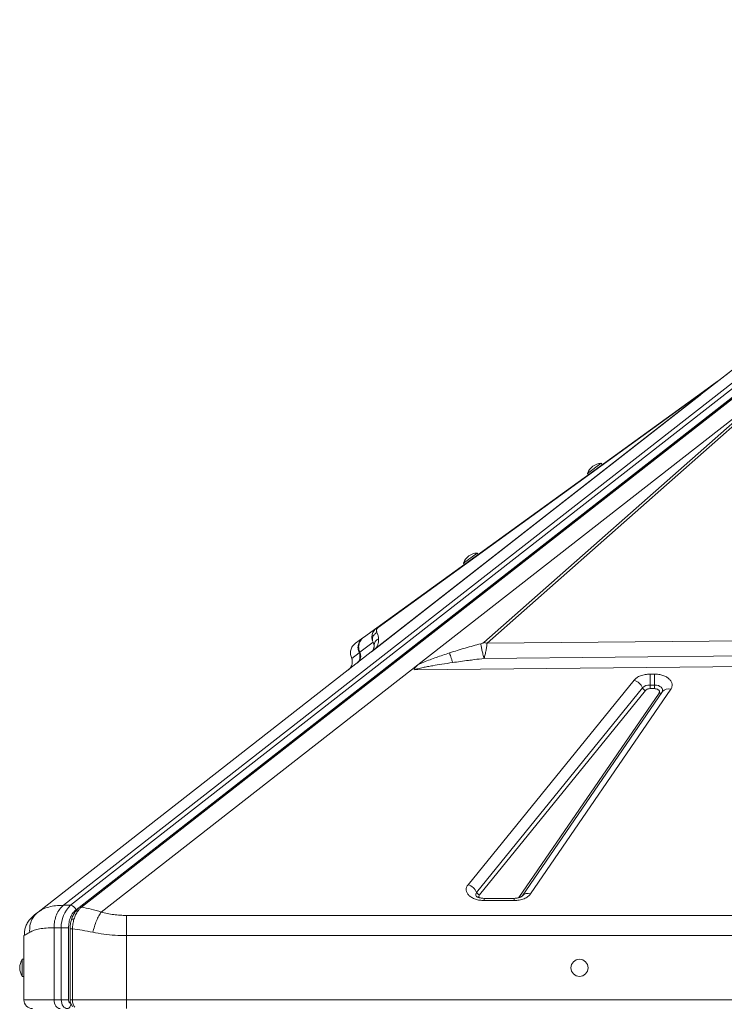
# Model space of a CAD drawing. Units: millimetres. Extents: x -19311 to 24870, y -5431 to 8544.
# Drawn here: x -19311 to -18898, y 7393 to 7969 of the extents above; entities that cross this region are included whole.
import ezdxf

# ---------------------------------------------------------------- set-up
doc = ezdxf.new("R2010")
doc.units = ezdxf.units.MM

msp = doc.modelspace()

# ---------------------------------------------------------------- linework, layer by layer
at = {"color": 7, "linetype": 'Continuous', "lineweight": 15}
for p, q in [((-19285.11, 7450.98), (-18621.65, 7969.32)), ((-18617.41, 7969.32), (-19280.87, 7450.98)), ((-18614.26, 7966.7), (-19277.72, 7448.35)), ((-18612.47, 7967.98), (-19275.79, 7449.74)), ((-19274.46, 7449.93), (-18611.14, 7968.17)), ((-18893.64, 7764.42), (-18911.97, 7750.1)), ((-18911.96, 7750.11), (-18895.63, 7762.86)), ((-19037.27, 7604.33), (-18863.37, 7757.99)), ((-18902.02, 7757.99), (-18906.14, 7755.01)), ((-18901.32, 7758.42), (-18902.02, 7757.99)), ((-19077.79, 7591.69), (-18870.92, 7753.31)), ((-18870.92, 7753.31), (-19039.07, 7604.74)), ((-18906.3, 7754.89), (-18914.13, 7749.22)), ((-18904.94, 7755.59), (-18904.94, 7755.6)), ((-18904.8, 7755.7), (-18904.8, 7755.7)), ((-18911.97, 7750.1), (-19105.04, 7599.26)), ((-18911.98, 7750.1), (-19104.89, 7599.38)), ((-18912.57, 7749.64), (-19102.48, 7601.26)), ((-18914.13, 7749.22), (-19101.78, 7613.36)), ((-19100.96, 7613.64), (-18913.31, 7749.5)), ((-18911.97, 7750.1), (-18912.24, 7749.9)), ((-18911.98, 7750.1), (-18911.95, 7750.12)), ((-18911.98, 7750.1), (-18911.97, 7750.1)), ((-18911.98, 7750.1), (-18911.98, 7750.1)), ((-18978.57, 7703.8), (-18970.47, 7709.67)), ((-18969.89, 7708.86), (-18970.47, 7709.67)), ((-18978.57, 7703.8), (-18977.99, 7702.99)), ((-19051.08, 7651.31), (-19042.98, 7657.17)), ((-19042.39, 7656.36), (-19042.98, 7657.17)), ((-19051.08, 7651.31), (-19050.49, 7650.5)), ((-19101.78, 7613.36), (-19109.46, 7607.8)), ((-19101.78, 7613.36), (-19100.96, 7613.64)), ((-19109.9, 7607.48), (-19114.25, 7604.33)), ((-19109.74, 7607.6), (-19109.9, 7607.48)), ((-18700.1, 7607.48), (-19037.27, 7604.33)), ((-19111.68, 7599.07), (-19103.96, 7604.91)), ((-19103.96, 7604.91), (-19103.36, 7603.01)), ((-19299.9, 7447.02), (-19105.04, 7599.26)), ((-19116.56, 7595.81), (-19116.45, 7595.44)), ((-19116.55, 7595.85), (-19116.41, 7595.49)), ((-19116.41, 7595.49), (-19112.08, 7598.77)), ((-19112.16, 7598.94), (-19112.08, 7598.77)), ((-19112.08, 7598.77), (-19111.93, 7599.19)), ((-19111.93, 7599.19), (-19111.67, 7599.44)), ((-19111.79, 7599.31), (-19111.69, 7599.09)), ((-19111.68, 7599.07), (-19111.78, 7599.29)), ((-19111.69, 7599.09), (-19111.68, 7599.07)), ((-19103.49, 7600.48), (-19104.9, 7599.37)), ((-19104.89, 7599.38), (-19104.89, 7599.38)), ((-19038.95, 7595.49), (-18698.51, 7598.77)), ((-19077.79, 7591.69), (-19081.39, 7588.87)), ((-18698.44, 7592.65), (-19079.87, 7588.89)), ((-19081.39, 7588.87), (-19262.96, 7447.02)), ((-18941.93, 7586.3), (-18939.36, 7586.3)), ((-18941.93, 7586.3), (-18941.93, 7579.92)), ((-18939.36, 7586.3), (-18939.36, 7581.57)), ((-19048.34, 7463.05), (-18951.25, 7582.75)), ((-19043.37, 7458.57), (-18946.27, 7578.26)), ((-18941.93, 7579.92), (-18941.93, 7579.37)), ((-18941.93, 7579.92), (-18939.36, 7579.92)), ((-18941.93, 7579.37), (-18941.93, 7577.79)), ((-18939.36, 7579.92), (-18939.36, 7581.57)), ((-18939.36, 7579.92), (-18939.36, 7579.37)), ((-18939.36, 7577.79), (-18939.36, 7579.37)), ((-18944.62, 7576.77), (-19041.71, 7457.07)), ((-19018.62, 7455.53), (-18936.6, 7575.22)), ((-18934.71, 7576.05), (-19016.74, 7456.36)), ((-18929.76, 7577.39), (-19011.79, 7457.69)), ((-18941.93, 7577.79), (-18939.36, 7577.79)), ((-19021.38, 7455.04), (-19039.02, 7455.04)), ((-19021.38, 7453.77), (-19039.02, 7453.77)), ((-19298.57, 7447.93), (-19300.5, 7446.51)), ((-19299.9, 7447.02), (-19298.66, 7447.77)), ((-19280.87, 7450.98), (-19285.11, 7450.98)), ((-19302.4, 7445.06), (-19304.79, 7442.71)), ((-19248.16, 7445.06), (-17848.16, 7445.06)), ((-19290.59, 7395.56), (-19290.59, 7437.85)), ((-19290.59, 7437.85), (-19286.35, 7437.85)), ((-19286.35, 7437.85), (-19286.35, 7395.56)), ((-19282.1, 7437.85), (-19282.1, 7395.56)), ((-19281.21, 7437.15), (-19281.21, 7395.56)), ((-19279.79, 7395.56), (-19279.79, 7437.15)), ((-19307.88, 7433.41), (-19308.16, 7433.24)), ((-19308.16, 7433.24), (-19308.16, 7395.56)), ((-17848.16, 7433.24), (-19248.16, 7433.24)), ((-19248.16, 7433.24), (-19248.16, 7395.56)), ((-19308.16, 7419.4), (-19309.16, 7419.4)), ((-19309.16, 7414.4), (-19309.16, 7419.4)), ((-19309.16, 7409.4), (-19309.16, 7414.4)), ((-19309.16, 7409.4), (-19308.16, 7409.4)), ((-19290.59, 7395.56), (-19308.16, 7395.56)), ((-19286.35, 7395.56), (-19290.59, 7395.56)), ((-19248.16, 7395.56), (-19279.79, 7395.56)), ((-17848.16, 7395.56), (-19248.16, 7395.56)), ((-19248.16, 7395.56), (-19248.16, 7390.56))]:
    msp.add_line(p, q, dxfattribs=at)
at = {"color": 8, "linetype": 'Continuous', "lineweight": 15}
for p, q in [((-19116.41, 7595.49), (-19116.3, 7595.12)), ((-19039.02, 7455.04), (-19039.02, 7453.77)), ((-19021.38, 7453.77), (-19021.38, 7455.04)), ((-19279.79, 7437.15), (-19281.21, 7437.15)), ((-19279.79, 7395.56), (-19281.21, 7395.56))]:
    msp.add_line(p, q, dxfattribs=at)
at = {"color": 8, "linetype": 'Continuous', "lineweight": 15, "flags": 128}
msp.add_lwpolyline([(-18939.36, 7579.92), (-18938.18, 7579.83), (-18937.06, 7579.56), (-18936.09, 7579.14), (-18935.31, 7578.58), (-18934.78, 7577.92), (-18934.53, 7577.21), (-18934.56, 7576.47), (-18934.76, 7575.97)], dxfattribs=at)
at = {"color": 7, "linetype": 'Continuous', "lineweight": 15, "flags": 128}
for points in [[(-19282.1, 7437.85), (-19282.56, 7437.85), (-19283.08, 7437.85), (-19283.64, 7437.85), (-19284.23, 7437.85), (-19284.81, 7437.85), (-19285.37, 7437.85), (-19285.89, 7437.85), (-19286.35, 7437.85)], [(-19290.59, 7395.56), (-19290.52, 7394.58), (-19290.32, 7393.65), (-19289.99, 7392.78), (-19289.55, 7392.02), (-19289.02, 7391.4), (-19288.41, 7390.94), (-19287.74, 7390.66), (-19287.05, 7390.56)], [(-19282.81, 7390.56), (-19283.5, 7390.66), (-19284.16, 7390.94), (-19284.78, 7391.4), (-19285.31, 7392.02), (-19285.75, 7392.78), (-19286.08, 7393.65), (-19286.28, 7394.58), (-19286.35, 7395.56)]]:
    msp.add_lwpolyline(points, dxfattribs=at)
at = {"color": 7, "linetype": 'Continuous', "lineweight": 15}
msp.add_circle((-18983.16, 7414.4), 5, dxfattribs=at)
for centre, radius, start, end in [((-18903.37, 7750.85), 5, 108.34673, 125.9058), ((-18913.25, 7747.97), 1.53, 92.39526, 125.11401), ((-18970.08, 7700.59), 9.08, 92.5074, 159.30437), ((-19042.58, 7648.1), 9.08, 92.5074, 159.30437), ((-19039.4, 7599.01), 5.73, 68.17075, 86.65134), ((-19116.58, 7596.59), 5, 308.00266, 25.8666), ((-19116.18, 7596.89), 5, 308.00095, 0.0084), ((-19116.18, 7596.89), 5, 0.00743, 25.77574), ((-18953.67, 7575.06), 8.06, 23.4061, 72.53788), ((-18942.26, 7574.25), 5.68, 86.67648, 135.00816), ((-18943.81, 7579.33), 2.69, 203.4061, 252.53788), ((-19050.76, 7455.36), 8.06, 23.4061, 72.53788), ((-19040.9, 7459.63), 2.69, 203.4061, 252.53788), ((-19269.65, 7438.59), 16.71, 132.1662, 182.5425), ((-19281.45, 7447.08), 3.94, 18.81245, 81.50499), ((-19301.58, 7414.4), 9.08, 146.60151, 213.39849), ((-19303.16, 7395.56), 5, 180, 270)]:
    msp.add_arc(centre, radius, start, end, dxfattribs=at)
at = {"color": 8, "linetype": 'Continuous', "lineweight": 15}
for centre, radius, start, end in [((-18936.08, 7576.68), 1.54, 250.61671, 310.07021), ((-18931.3, 7573.23), 4.43, 69.76308, 140.45739), ((-19041.88, 7457.24), 1.99, 138.21597, 209.08557), ((-19013.32, 7453.54), 4.42, 69.72495, 140.94618)]:
    msp.add_arc(centre, radius, start, end, dxfattribs=at)
at = {"color": 7, "linetype": 'Continuous', "lineweight": 15}
msp.add_ellipse((-19108.12, 7603.2), major_axis=(-3.08, 3.94), ratio=0.987668, start_param=3.141593, end_param=3.180734, dxfattribs=at)
for points, knots in [([(-18905.27, 7755.45), (-18905.36, 7755.41), (-18905.53, 7755.33), (-18905.79, 7755.18), (-18906.06, 7755.03), (-18906.21, 7754.93), (-18906.29, 7754.88)], [0, 0, 0, 0, 0.228039, 0.46245, 0.716044, 1, 1, 1, 1]), ([(-18906.14, 7755.01), (-18905.9, 7755.17), (-18905.48, 7755.45), (-18905.01, 7755.62), (-18904.8, 7755.7)], [0, 0, 0, 0, 0.560002, 1, 1, 1, 1]), ([(-18914.13, 7749.22), (-18913.79, 7749.44), (-18913.12, 7749.87), (-18912.34, 7750.03), (-18911.95, 7750.12)], [0, 0, 0, 0, 0.500327, 1, 1, 1, 1]), ([(-18912.57, 7749.64), (-18912.69, 7749.63), (-18912.85, 7749.62), (-18913.02, 7749.6), (-18913.07, 7749.59), (-18913.1, 7749.59), (-18913.14, 7749.58), (-18913.19, 7749.57), (-18913.23, 7749.55), (-18913.28, 7749.53), (-18913.3, 7749.51), (-18913.31, 7749.5)], [0, 0, 0, 0, 0.546509, 0.67148, 0.718238, 0.754533, 0.811076, 0.860231, 0.904621, 0.949508, 1, 1, 1, 1]), ([(-18912.24, 7749.9), (-18912.28, 7749.86), (-18912.37, 7749.8), (-18912.5, 7749.69), (-18912.57, 7749.64)], [0, 0, 0, 0, 0.54046, 1, 1, 1, 1]), ([(-19103.96, 7604.91), (-19104.19, 7605.53), (-19104.66, 7606.77), (-19104.65, 7608.92), (-19104.02, 7610.84), (-19102.97, 7612.37), (-19102.17, 7613.03), (-19101.78, 7613.36)], [0, 0, 0, 0, 0.243163, 0.492473, 0.746741, 0.874865, 1, 1, 1, 1]), ([(-19100.96, 7613.64), (-19101.1, 7613.52), (-19101.52, 7613.16), (-19101.78, 7612.64), (-19101.96, 7611.99), (-19101.94, 7611.31), (-19101.76, 7610.88), (-19101.67, 7610.67)], [0, 0, 0, 0, 0.084422, 0.24896, 0.447738, 0.722838, 1, 1, 1, 1]), ([(-19109.46, 7607.8), (-19110, 7607.33), (-19111.08, 7606.4), (-19112.08, 7604.43), (-19112.53, 7602.23), (-19112.22, 7600.76), (-19112.06, 7600.04)], [0, 0, 0, 0, 0.250443, 0.501004, 0.752219, 1, 1, 1, 1]), ([(-19111.54, 7605.81), (-19111.3, 7606.12), (-19110.83, 7606.75), (-19110.21, 7607.23), (-19109.9, 7607.48)], [0, 0, 0, 0, 0.49828, 1, 1, 1, 1]), ([(-19101.67, 7610.67), (-19102.17, 7610.37), (-19103.18, 7609.76), (-19104.1, 7608.25), (-19104.46, 7606.53), (-19104.13, 7605.45), (-19103.96, 7604.91)], [0, 0, 0, 0, 0.25, 0.5, 0.75, 1, 1, 1, 1]), ([(-19100.68, 7606.93), (-19100.75, 7607.6), (-19100.89, 7608.93), (-19101.41, 7610.09), (-19101.67, 7610.67)], [0, 0, 0, 0, 0.5003835, 1, 1, 1, 1]), ([(-19116.41, 7595.49), (-19116.69, 7596.23), (-19117.28, 7597.76), (-19117.1, 7600.29), (-19116.12, 7602.67), (-19114.86, 7603.79), (-19114.25, 7604.33)], [0, 0, 0, 0, 0.243045, 0.499391, 0.757019, 1, 1, 1, 1]), ([(-19112.16, 7598.94), (-19112.42, 7599.71), (-19112.96, 7601.27), (-19112.68, 7602.86), (-19112.54, 7603.66)], [0, 0, 0, 0, 0.49902, 1, 1, 1, 1]), ([(-19112.54, 7603.66), (-19112.42, 7604.04), (-19112.17, 7604.8), (-19111.75, 7605.47), (-19111.54, 7605.81)], [0, 0, 0, 0, 0.497814, 1, 1, 1, 1]), ([(-19103.36, 7603.01), (-19103.35, 7602.89), (-19103.34, 7602.67), (-19103.36, 7602.33), (-19103.39, 7602.01), (-19103.45, 7601.7), (-19103.53, 7601.41), (-19103.62, 7601.15), (-19103.73, 7600.91), (-19103.84, 7600.68), (-19104.04, 7600.33), (-19104.31, 7599.92), (-19104.8, 7599.47), (-19105.01, 7599.28)], [0, 0, 0, 0, 0.11811, 0.228073, 0.329894, 0.423582, 0.509146, 0.579552, 0.644896, 0.705191, 0.760458, 0.901421, 1, 1, 1, 1]), ([(-19100.68, 7606.93), (-19101.06, 7606.73), (-19101.82, 7606.33), (-19102.67, 7605.37), (-19103.25, 7604.24), (-19103.32, 7603.42), (-19103.36, 7603.01)], [0, 0, 0, 0, 0.249999, 0.5, 0.750001, 1, 1, 1, 1]), ([(-19102.48, 7601.26), (-19102.11, 7601.82), (-19101.39, 7602.93), (-19100.94, 7604.34), (-19100.68, 7605.68), (-19100.68, 7606.5), (-19100.68, 7606.93)], [0, 0, 0, 0, 0.253705, 0.503761, 0.741509, 1, 1, 1, 1]), ([(-19040.85, 7604.09), (-19043.93, 7603.26), (-19050.08, 7601.6), (-19056.2, 7599.68), (-19059.26, 7598.72)], [0, 0, 0, 0, 0.499376, 1, 1, 1, 1]), ([(-19039.07, 7604.74), (-19039.09, 7604.72), (-19039.15, 7604.67), (-19039.37, 7604.57), (-19039.93, 7604.35), (-19040.46, 7604.2), (-19040.85, 7604.09)], [0, 0, 0, 0, 0.062921, 0.145464, 0.383604, 1, 1, 1, 1]), ([(-19040.85, 7604.09), (-19040.84, 7603.88), (-19040.82, 7603.47), (-19040.7, 7602.6), (-19040.52, 7601.57), (-19040.28, 7600.4), (-19039.99, 7599.16), (-19039.67, 7597.9), (-19039.31, 7596.64), (-19039.07, 7595.87), (-19038.95, 7595.49)], [0, 0, 0, 0, 0.124999, 0.249999, 0.374998, 0.499997, 0.624997, 0.749998, 0.874999, 1, 1, 1, 1]), ([(-19038.95, 7595.49), (-19038.76, 7596.23), (-19038.35, 7597.76), (-19037.82, 7600.29), (-19037.41, 7602.67), (-19037.32, 7603.79), (-19037.27, 7604.33)], [0, 0, 0, 0, 0.243045, 0.499391, 0.757019, 1, 1, 1, 1]), ([(-19111.81, 7599.5), (-19111.87, 7599.44), (-19112.19, 7599.18), (-19112.17, 7599.04), (-19112.16, 7598.94)], [0, 0, 0, 0, 0.206426, 1, 1, 1, 1]), ([(-19112.06, 7600.04), (-19112.02, 7599.91), (-19111.94, 7599.66), (-19111.84, 7599.41), (-19111.78, 7599.29)], [0, 0, 0, 0, 0.493973, 1, 1, 1, 1]), ([(-19105.01, 7599.28), (-19105, 7599.29), (-19104.95, 7599.33), (-19104.93, 7599.35), (-19104.89, 7599.38), (-19104.89, 7599.38), (-19104.89, 7599.38)], [0, 0, 0, 0, 0.040145, 0.245269, 0.488472, 1, 1, 1, 1]), ([(-19104, 7600.08), (-19103.94, 7600.12), (-19103.38, 7600.56), (-19102.91, 7600.93), (-19102.48, 7601.26)], [0, 0, 0, 0, 0.104238, 1, 1, 1, 1]), ([(-19077.79, 7591.69), (-19076.64, 7592.22), (-19074.3, 7593.3), (-19070.64, 7594.75), (-19066.94, 7596.12), (-19063.15, 7597.45), (-19060.59, 7598.28), (-19059.26, 7598.72)], [0, 0, 0, 0, 0.197787, 0.399034, 0.596393, 0.791798, 1, 1, 1, 1]), ([(-19059.26, 7598.72), (-19059.16, 7598.43), (-19058.97, 7597.86), (-19058.5, 7596.48), (-19057.97, 7594.84), (-19057.58, 7593.65), (-19057.39, 7593.05)], [0, 0, 0, 0, 0.25, 0.5, 0.75, 1, 1, 1, 1]), ([(-19116.1, 7593.05), (-19116.14, 7592.73), (-19116.22, 7592.16), (-19116.49, 7591.35), (-19116.79, 7590.7), (-19117.14, 7590.13), (-19117.52, 7589.58), (-19118.08, 7589.09), (-19118.31, 7588.89)], [0, 0, 0, 0, 0.281196, 0.510651, 0.646495, 0.761772, 0.903516, 1, 1, 1, 1]), ([(-19116.3, 7595.12), (-19116.27, 7595.01), (-19116.19, 7594.75), (-19116.08, 7594.08), (-19116.09, 7593.49), (-19116.1, 7593.05)], [0, 0, 0, 0, 0.181714, 0.404324, 1, 1, 1, 1]), ([(-19057.39, 7593.05), (-19059.52, 7592.73), (-19063.4, 7592.16), (-19068.3, 7591.35), (-19071.93, 7590.7), (-19074.87, 7590.13), (-19077.51, 7589.58), (-19079.19, 7589.09), (-19079.87, 7588.89)], [0, 0, 0, 0, 0.281196, 0.510651, 0.646495, 0.761772, 0.903516, 1, 1, 1, 1]), ([(-19079.87, 7588.89), (-19079.72, 7589.33), (-19079.39, 7590.36), (-19078.37, 7591.2), (-19077.79, 7591.69)], [0, 0, 0, 0, 0.429107, 1, 1, 1, 1]), ([(-19038.95, 7595.49), (-19040.88, 7595.25), (-19043.95, 7594.88), (-19050.1, 7594.08), (-19054.32, 7593.49), (-19057.39, 7593.05)], [0, 0, 0, 0, 0.313297, 0.50011, 1, 1, 1, 1]), ([(-18951.25, 7582.75), (-18950.76, 7583.25), (-18949.77, 7584.26), (-18947.48, 7585.4), (-18944.8, 7586.16), (-18942.88, 7586.25), (-18941.93, 7586.3)], [0, 0, 0, 0, 0.2451456, 0.5, 0.7548544, 1, 1, 1, 1]), ([(-18939.36, 7586.3), (-18938.52, 7586.26), (-18936.81, 7586.18), (-18934.38, 7585.59), (-18932.26, 7584.67), (-18930.6, 7583.46), (-18929.44, 7582.05), (-18928.89, 7580.49), (-18928.94, 7578.88), (-18929.49, 7577.88), (-18929.76, 7577.39)], [0, 0, 0, 0, 0.123086, 0.25, 0.376914, 0.5, 0.623086, 0.75, 0.876914, 1, 1, 1, 1]), ([(-18941.93, 7577.79), (-18942.21, 7577.78), (-18942.76, 7577.75), (-18943.53, 7577.53), (-18944.19, 7577.21), (-18944.47, 7576.91), (-18944.62, 7576.77)], [0, 0, 0, 0, 0.25, 0.500001, 0.75, 1, 1, 1, 1]), ([(-18936.6, 7575.22), (-18936.52, 7575.37), (-18936.36, 7575.66), (-18936.34, 7576.12), (-18936.5, 7576.56), (-18936.83, 7576.97), (-18937.32, 7577.32), (-18937.93, 7577.59), (-18938.62, 7577.76), (-18939.11, 7577.78), (-18939.36, 7577.79)], [0, 0, 0, 0, 0.125, 0.250001, 0.375, 0.500002, 0.625001, 0.750002, 0.875002, 1, 1, 1, 1]), ([(-19039.02, 7453.77), (-19039.89, 7453.81), (-19041.66, 7453.89), (-19044.15, 7454.53), (-19046.31, 7455.5), (-19047.97, 7456.78), (-19049.08, 7458.26), (-19049.54, 7459.89), (-19049.35, 7461.55), (-19048.67, 7462.55), (-19048.34, 7463.05)], [0, 0, 0, 0, 0.122958, 0.25, 0.377042, 0.5, 0.622958, 0.75, 0.877042, 1, 1, 1, 1]), ([(-19011.79, 7457.69), (-19012.25, 7457.15), (-19013.2, 7456.03), (-19015.55, 7454.77), (-19018.35, 7453.93), (-19020.39, 7453.82), (-19021.38, 7453.77)], [0, 0, 0, 0, 0.244561, 0.5, 0.755439, 1, 1, 1, 1]), ([(-19039.02, 7455.04), (-19039.45, 7455.06), (-19040.06, 7455.08), (-19040.89, 7455.2), (-19041.55, 7455.34), (-19042.23, 7455.55), (-19042.82, 7455.79), (-19043.27, 7456.04), (-19043.56, 7456.25), (-19043.68, 7456.37), (-19043.67, 7456.36), (-19043.67, 7456.35)], [0, 0, 0, 0, 0.17267, 0.2409, 0.352187, 0.46442, 0.581156, 0.699599, 0.820188, 0.945272, 1, 1, 1, 1]), ([(-19016.74, 7456.36), (-19016.74, 7456.35), (-19016.75, 7456.34), (-19016.98, 7456.14), (-19017.42, 7455.87), (-19018.06, 7455.59), (-19018.79, 7455.36), (-19019.54, 7455.2), (-19020.37, 7455.07), (-19021, 7455.06), (-19021.38, 7455.04)], [0, 0, 0, 0, 0.109142, 0.246326, 0.380652, 0.512469, 0.648625, 0.749031, 0.845886, 1, 1, 1, 1]), ([(-19304.83, 7435.2), (-19304.84, 7436.47), (-19304.87, 7439.05), (-19303.71, 7442.4), (-19302.03, 7445.12), (-19300.6, 7446.39), (-19299.9, 7447.02)], [0, 0, 0, 0, 0.276494, 0.560854, 0.783507, 1, 1, 1, 1]), ([(-19302.4, 7445.06), (-19302.37, 7445.09), (-19302.31, 7445.13), (-19301.81, 7445.52), (-19301.04, 7446.12), (-19300.28, 7446.72), (-19299.9, 7447.02)], [0, 0, 0, 0, 0.247445, 0.495926, 0.746442, 1, 1, 1, 1]), ([(-19277.72, 7448.35), (-19278.34, 7447.77), (-19279.61, 7446.6), (-19281.01, 7444.01), (-19281.93, 7441.03), (-19282.05, 7438.89), (-19282.1, 7437.85)], [0, 0, 0, 0, 0.245507, 0.5, 0.754493, 1, 1, 1, 1]), ([(-19278.13, 7447.3), (-19278.61, 7446.58), (-19279.55, 7445.15), (-19280.14, 7443.42), (-19280.44, 7442.56)], [0, 0, 0, 0, 0.503157, 1, 1, 1, 1]), ([(-19278.92, 7442.83), (-19278.62, 7443.71), (-19278.01, 7445.47), (-19277.08, 7446.9), (-19276.61, 7447.62)], [0, 0, 0, 0, 0.499085, 1, 1, 1, 1]), ([(-19275.79, 7449.74), (-19276.21, 7449.38), (-19277.06, 7448.67), (-19277.78, 7447.74), (-19278.14, 7447.28)], [0, 0, 0, 0, 0.502623, 1, 1, 1, 1]), ([(-19276.61, 7447.62), (-19276.28, 7448.05), (-19275.61, 7448.93), (-19274.85, 7449.59), (-19274.46, 7449.93)], [0, 0, 0, 0, 0.4991114, 1, 1, 1, 1]), ([(-19262.96, 7447.02), (-19264.95, 7447.62), (-19268.89, 7448.81), (-19272.62, 7449.56), (-19274.46, 7449.93)], [0, 0, 0, 0, 0.50487, 1, 1, 1, 1]), ([(-19267.89, 7435.2), (-19267.59, 7436.33), (-19266.98, 7438.63), (-19265.75, 7441.9), (-19264.39, 7444.83), (-19263.43, 7446.3), (-19262.96, 7447.02)], [0, 0, 0, 0, 0.246439, 0.5, 0.753561, 1, 1, 1, 1]), ([(-19262.96, 7447.02), (-19261.76, 7446.72), (-19259.39, 7446.12), (-19255.69, 7445.52), (-19251.94, 7445.13), (-19249.42, 7445.09), (-19248.16, 7445.06)], [0, 0, 0, 0, 0.25354, 0.504074, 0.752538, 1, 1, 1, 1]), ([(-19304.79, 7442.72), (-19305.3, 7442.02), (-19306.33, 7440.62), (-19307.33, 7438.27), (-19307.94, 7435.82), (-19307.95, 7434.18), (-19307.95, 7433.37)], [0, 0, 0, 0, 0.247574, 0.498732, 0.750501, 1, 1, 1, 1]), ([(-19280.44, 7442.56), (-19280.66, 7441.68), (-19281.11, 7439.93), (-19281.18, 7438.07), (-19281.21, 7437.15)], [0, 0, 0, 0, 0.500333, 1, 1, 1, 1]), ([(-19279.79, 7437.15), (-19279.74, 7438.12), (-19279.64, 7440.08), (-19279.16, 7441.91), (-19278.92, 7442.83)], [0, 0, 0, 0, 0.500501, 1, 1, 1, 1]), ([(-19290.59, 7437.85), (-19292.13, 7437.81), (-19295.23, 7437.75), (-19299.09, 7437.22), (-19302.41, 7436.41), (-19304.02, 7435.6), (-19304.83, 7435.2)], [0, 0, 0, 0, 0.2485582, 0.498817, 0.7469048, 1, 1, 1, 1]), ([(-19267.89, 7435.2), (-19269.96, 7435.6), (-19274.07, 7436.4), (-19277.9, 7436.9), (-19279.79, 7437.15)], [0, 0, 0, 0, 0.5049018, 1, 1, 1, 1]), ([(-19248.16, 7433.24), (-19250.4, 7433.29), (-19254.88, 7433.38), (-19261.52, 7434.04), (-19265.76, 7434.81), (-19267.89, 7435.2)], [0, 0, 0, 0, 0.33199, 0.664356, 1, 1, 1, 1]), ([(-19281.21, 7395.56), (-19281.19, 7395.2), (-19281.15, 7394.48), (-19280.8, 7393.4), (-19280.28, 7392.41), (-19279.81, 7391.91), (-19279.57, 7391.66)], [0, 0, 0, 0, 0.242423, 0.492047, 0.74546, 1, 1, 1, 1]), ([(-19279.79, 7395.56), (-19279.78, 7395.15), (-19279.74, 7394.33), (-19279.46, 7393.19), (-19279.03, 7392.16), (-19278.64, 7391.66), (-19278.44, 7391.4)], [0, 0, 0, 0, 0.24898, 0.502144, 0.743607, 1, 1, 1, 1])]:
    msp.add_open_spline(points, degree=3, knots=knots, dxfattribs=at)
at = {"color": 8, "linetype": 'Continuous', "lineweight": 15}
for points, knots in [([(-19041.71, 7457.07), (-19041.8, 7456.93), (-19042, 7456.63), (-19042.05, 7456.16), (-19041.94, 7455.73), (-19041.74, 7455.49), (-19041.66, 7455.39)], [0, 0, 0, 0, 0.267554, 0.53511, 0.802663, 1, 1, 1, 1]), ([(-19298.66, 7447.77), (-19298.15, 7448.11), (-19296.74, 7449.03), (-19293.72, 7450.04), (-19289.76, 7450.83), (-19286.66, 7450.93), (-19285.11, 7450.98)], [0, 0, 0, 0, 0.160791, 0.440443, 0.721219, 1, 1, 1, 1]), ([(-19276.61, 7447.62), (-19276.81, 7447.65), (-19277.15, 7447.7), (-19277.57, 7447.66), (-19277.91, 7447.54), (-19278.05, 7447.37), (-19278.12, 7447.29)], [0, 0, 0, 0, 0.29099, 0.501155, 0.758409, 1, 1, 1, 1]), ([(-19274.46, 7449.93), (-19274.63, 7449.96), (-19274.97, 7450.03), (-19275.42, 7449.95), (-19275.69, 7449.85), (-19275.79, 7449.74), (-19275.79, 7449.74)], [0, 0, 0, 0, 0.332633, 0.665266, 0.997899, 1, 1, 1, 1]), ([(-19278.92, 7442.83), (-19279.09, 7442.85), (-19279.44, 7442.88), (-19279.89, 7442.86), (-19280.23, 7442.78), (-19280.41, 7442.67), (-19280.42, 7442.58), (-19280.42, 7442.55)], [0, 0, 0, 0, 0.206804, 0.430561, 0.667242, 0.910959, 1, 1, 1, 1]), ([(-19304.83, 7435.2), (-19305.48, 7434.81), (-19306.78, 7434.05), (-19307.73, 7433.5), (-19307.86, 7433.42), (-19307.88, 7433.41)], [0, 0, 0, 0, 0.445974, 0.887592, 1, 1, 1, 1])]:
    msp.add_open_spline(points, degree=3, knots=knots, dxfattribs=at)
at = {"color": 7, "linetype": 'Continuous', "lineweight": 15}
for points in [[(-19285.11, 7450.98), (-19285.9, 7450.24), (-19287.48, 7448.77), (-19289.21, 7445.55), (-19290.37, 7441.85), (-19290.52, 7439.18), (-19290.59, 7437.85)], [(-19248.16, 7445.06), (-19248.16, 7444.31), (-19248.16, 7442.79), (-19248.16, 7439.87), (-19248.16, 7436.65), (-19248.16, 7434.38), (-19248.16, 7433.24)], [(-19286.35, 7395.56), (-19286.04, 7395.56), (-19285.42, 7395.56), (-19284.23, 7395.56), (-19283.03, 7395.56), (-19282.41, 7395.56), (-19282.1, 7395.56)], [(-19282.1, 7395.56), (-19282.08, 7395.3), (-19282.04, 7394.77), (-19281.71, 7394.11), (-19281.25, 7393.65), (-19280.87, 7393.59), (-19280.69, 7393.56)], [(-19280.69, 7393.56), (-19280.72, 7393.17), (-19280.79, 7392.38), (-19281.28, 7391.39), (-19281.98, 7390.69), (-19282.53, 7390.6), (-19282.81, 7390.56)]]:
    msp.add_open_spline(points, degree=3, dxfattribs=at)

doc.saveas('drawing.dxf')
